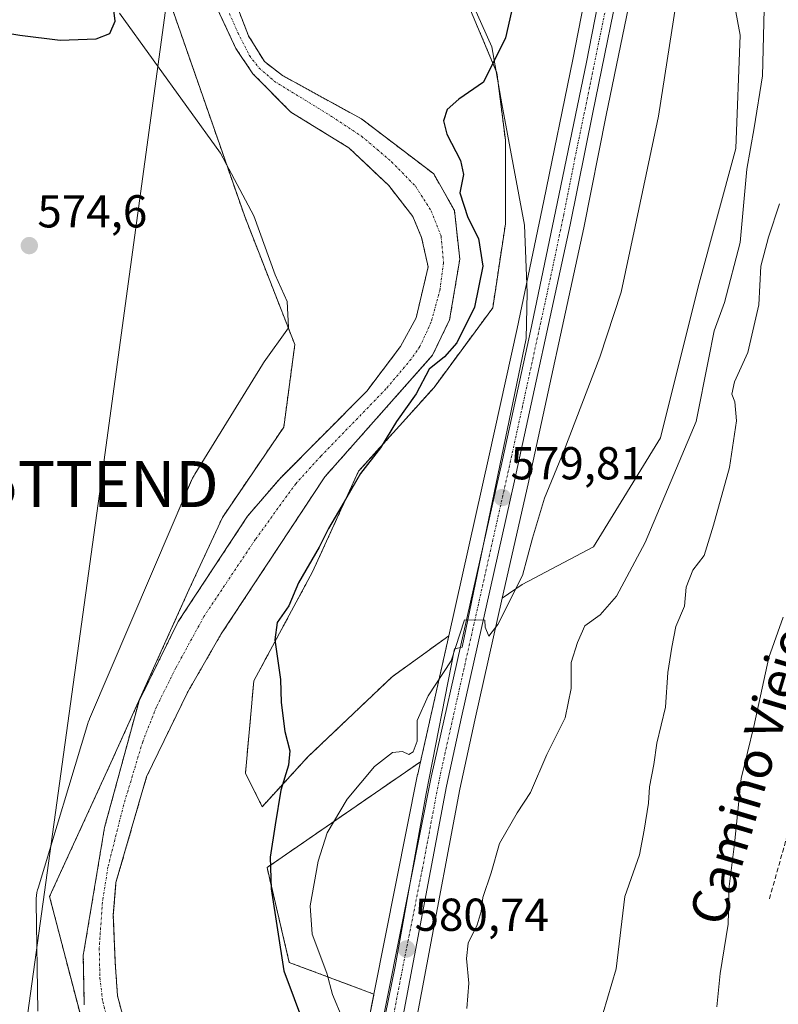
# Model space of a CAD drawing. Units: metres. Extents: x 641418 to 644875, y 4736822 to 4739206.
# Drawn here: x 643358 to 643522, y 4737443 to 4737657 of the extents above; entities that cross this region are included whole.
import ezdxf
from ezdxf.enums import TextEntityAlignment as Align

# ---------------------------------------------------------------- set-up
doc = ezdxf.new("R2010")
doc.units = ezdxf.units.M
doc.header["$MEASUREMENT"] = 0
for name, pattern in [('TRAZO_Y_PUNTO', [1, 0.5, -0.25, 0, -0.25]), ('TRAZOS', [0.75, 0.5, -0.25]), ('TRAZOSX2', [1.5, 1, -0.5])]:
    doc.linetypes.add(name, pattern=pattern)
doc.layers.get('0').update_dxf_attribs({"lineweight": 5})
for name, color, linetype, lineweight in [('Arbolado forestal', 92, 'TRAZOS', 0), ('Arbolado forestal CxS', 92, 'Continuous', 0), ('Carretera de calzada única', 19, 'Continuous', 13), ('Carretera de calzada única Cxs', 19, 'Continuous', 13), ('Carretera de calzada única eje', 19, 'TRAZO_Y_PUNTO', 0), ('Carátula', 7, 'Continuous', 5), ('Corriente natural Cxs', 5, 'Continuous', 13), ('Corriente natural eje', 5, 'TRAZO_Y_PUNTO', 0), ('Corriente natural superficial', 5, 'Continuous', 13), ('Cultivos herbáceos CxS', 92, 'Continuous', 0), ('Curva de nivel maestra', 36, 'Continuous', 30), ('Curva de nivel normal', 36, 'Continuous', 0), ('Espacio natural protegido', 2, 'Continuous', 13), ('Espacio natural protegido CxS', 2, 'Continuous', 0), ('Matorral', 135, 'Continuous', 0), ('Matorral CxS', 135, 'Continuous', 0), ('Núcleo urbano', 19, 'Continuous', 0), ('Núcleo urbano CxS', 19, 'Continuous', 0), ('Punto de cota en terreno', 7, 'Continuous', 0), ('Rótulo de punto de cota en terreno', 19, 'Continuous', 0), ('Senda', 19, 'TRAZOSX2', 0), ('Suelo desnudo', 252, 'Continuous', 0), ('Suelo desnudo CxS', 43, 'Continuous', 0), ('Tendido', 6, 'Continuous', 0), ('Texto cartográfico', 19, 'Continuous', 0), ('Torre de tendido puntual', 7, 'Continuous', 0)]:
    doc.layers.add(name, color=color, linetype=linetype, lineweight=lineweight)
doc.styles.add('Arial', font='txt', dxfattribs={"height": 0.2})

# ---------------------------------------------------------------- blocks, each defined once
blk = doc.blocks.new('*U153')
at = {"layer": 'Matorral CxS', "color": 135, "linetype": 'Continuous', "lineweight": 0}
blk.add_polyline3d([(643438.8, 4737413.28, 582.2), (643453.15, 4737489.47, 581.41), (643456.41, 4737504.44, 581.06), (643462.35, 4737530.88, 579.83), (643466.66, 4737533.88, 580.04), (643482.13, 4737542.08, 582.11), (643496.69, 4737565.75, 583.07), (643504.88, 4737598.53, 581.98), (643513.07, 4737628.57, 582.94), (643513.98, 4737653.16, 581.94), (643509.43, 4737677.74, 580.8), (643509.43, 4737678.65, 580.78), (643502.15, 4737703.23, 579.03), (643501, 4737713.64, 578.8), (643505.67, 4737735.79, 578.83), (643518.7, 4737799.39, 580.16), (643524.08, 4737826.55, 580.21)], dxfattribs=at)
blk.add_polyline3d([(643434.64, 4737445.68, 580.64), (643434.49, 4737444.93, 580.63), (643416.11, 4737451.82, 575.59), (643411.27, 4737472.41, 575.25), (643444.61, 4737495.41, 580.33), (643443.99, 4737492.67, 580.5), (643443.98, 4737492.6, 580.5), (643434.64, 4737445.68, 580.64)], close=True, dxfattribs=at)
blk = doc.blocks.new('*U157')
at = {"layer": 'Núcleo urbano CxS', "color": 19, "linetype": 'Continuous', "lineweight": 0}
for points in [[(643428.67, 4737415.61, 578.37), (643434.49, 4737444.93, 580.63), (643434.64, 4737445.68, 580.64), (643443.98, 4737492.6, 580.5), (643443.99, 4737492.67, 580.5), (643444.61, 4737495.41, 580.33), (643450.74, 4737522.73, 579.03), (643459.46, 4737561.57, 578.44), (643465.57, 4737589.49, 578.02), (643471.36, 4737617.2, 578.05), (643477.68, 4737647.89, 577.99), (643482.48, 4737672.42, 577.62)], [(643579.39, 4737921.76, 578.74), (643549.09, 4737873.04, 577.94), (643537.56, 4737855, 578.02), (643536.15, 4737852.79, 578.28), (643533.7, 4737848.52, 578.86), (643529.68, 4737841.53, 579.31), (643526.39, 4737834.11, 578.39), (643525.34, 4737831.16, 579.36), (643524.08, 4737826.55, 580.21), (643518.7, 4737799.39, 580.16), (643505.67, 4737735.79, 578.83), (643501, 4737713.64, 578.8), (643499.58, 4737706.89, 578.79), (643491.97, 4737670.16, 578.95), (643484.92, 4737635.79, 579.13), (643480.04, 4737611.36, 579.15), (643467.94, 4737555.73, 579.69), (643462.35, 4737530.88, 579.83), (643456.41, 4737504.44, 581.06), (643453.15, 4737489.47, 581.41), (643438.8, 4737413.28, 582.2)]]:
    blk.add_polyline3d(points, dxfattribs=at)
blk = doc.blocks.new('*U162')
at = {"layer": 'Cultivos herbáceos CxS', "color": 92, "linetype": 'Continuous', "lineweight": 0}
blk.add_polyline3d([(643482.48, 4737672.42, 577.62), (643477.68, 4737647.89, 577.99), (643471.36, 4737617.2, 578.05), (643465.57, 4737589.49, 578.02), (643459.46, 4737561.57, 578.44), (643450.74, 4737522.73, 579.03), (643438.44, 4737513.85, 577.54), (643420.24, 4737496.55, 575.84), (643420.24, 4737496.55, 575.84), (643410.23, 4737485.62, 573.87), (643406.59, 4737492.91, 573.5), (643408.41, 4737512.94, 573.3), (643421.15, 4737536.61, 575.27), (643431.16, 4737558.47, 574.44), (643447.54, 4737576.68, 577), (643460.29, 4737593.97, 576.6), (643463.02, 4737612.18, 577.6), (643463.02, 4737630.39, 577.72), (643461.2, 4737644.96, 575.49), (643453.92, 4737662.26, 574.34)], dxfattribs=at)
blk.add_polyline3d([(643466.66, 4737533.88, 580.04), (643462.35, 4737530.88, 579.83), (643467.94, 4737555.73, 579.69), (643480.04, 4737611.36, 579.15), (643484.92, 4737635.79, 579.13), (643491.97, 4737670.16, 578.95), (643499.58, 4737706.89, 578.79), (643501, 4737713.64, 578.8), (643502.15, 4737703.23, 579.03), (643509.43, 4737678.65, 580.78), (643509.43, 4737677.74, 580.8), (643513.98, 4737653.16, 581.94), (643513.07, 4737628.57, 582.94), (643504.88, 4737598.53, 581.98), (643496.69, 4737565.75, 583.07), (643482.13, 4737542.08, 582.11), (643466.66, 4737533.88, 580.04)], close=True, dxfattribs=at)
blk = doc.blocks.new('*U197')
at = {"layer": 'Curva de nivel normal', "color": 36, "linetype": 'Continuous', "lineweight": 0}
blk.add_polyline3d([(643522.56, 4737616.51, 590), (643520.15, 4737609.27, 590), (643518.52, 4737603.02, 590), (643518.02, 4737594.59, 590), (643515.69, 4737584.26, 590), (643512.78, 4737577.9, 590), (643512.18, 4737575.24, 590), (643512.84, 4737573.57, 590), (643513.23, 4737569.4, 590), (643511.68, 4737559.26, 590), (643508.24, 4737546.76, 590), (643506.21, 4737540.15, 590), (643503.72, 4737536.99, 590), (643502.31, 4737533.27, 590), (643501.9, 4737529.18, 590), (643500.06, 4737524.75, 590), (643499.15, 4737520.24, 590), (643498.29, 4737514.8, 590), (643497.79, 4737507.22, 590), (643495.94, 4737499.44, 590), (643495.27, 4737494.81, 590), (643494.31, 4737489.94, 590), (643494.08, 4737486.4, 590), (643493.18, 4737480.55, 590), (643492.11, 4737475.18, 590), (643488.99, 4737466.1, 590), (643487.05, 4737450.45, 590), (643481.43, 4737431.32, 590)], dxfattribs=at)
blk = doc.blocks.new('*U200')
at = {"layer": 'Curva de nivel normal', "color": 36, "linetype": 'Continuous', "lineweight": 0}
blk.add_polyline3d([(643523.34, 4737526.76, 595), (643520.25, 4737518.02, 595), (643516.94, 4737503.06, 595), (643514.24, 4737491.72, 595), (643512.78, 4737477.57, 595), (643511.6, 4737468.34, 595), (643511.4, 4737460.14, 595), (643509.69, 4737449.42, 595), (643508.94, 4737442.17, 595)], dxfattribs=at)
blk = doc.blocks.new('*U220')
at = {"layer": 'Curva de nivel normal', "color": 36, "linetype": 'Continuous', "lineweight": 0}
blk.add_polyline3d([(643519.22, 4737658.74, 585), (643518.85, 4737644.32, 585), (643517.02, 4737633.06, 585), (643515.43, 4737624.07, 585), (643514.02, 4737608.14, 585), (643510.6, 4737595.1, 585), (643508.37, 4737588.97, 585), (643507.13, 4737582.76, 585), (643504.48, 4737569.27, 585), (643493.39, 4737543.01, 585), (643487.16, 4737531.32, 585), (643483.6, 4737527.28, 585), (643480.31, 4737524.94, 585), (643478.7, 4737521.27, 585), (643477.33, 4737516.94, 585), (643477.33, 4737511.27, 585), (643476.01, 4737504.94, 585), (643471.99, 4737496.96, 585), (643468.45, 4737488.68, 585), (643465.6, 4737484.3, 585), (643461.74, 4737477.61, 585), (643459.95, 4737471.28, 585), (643458.1, 4737465.89, 585), (643457.74, 4737462.9, 585), (643456.9, 4737459.97, 585), (643454.96, 4737456, 585), (643454.58, 4737452.67, 585), (643455.11, 4737447.3, 585), (643454.64, 4737441.83, 585)], dxfattribs=at)
blk = doc.blocks.new('5PATER')
at = {"layer": 'Carátula', "linetype": 'Continuous', "lineweight": 5}
h = blk.add_hatch(color=250, dxfattribs=at)
edge = h.paths.add_edge_path()
edge.add_ellipse((0, 0.01), major_axis=(-1.33, -1.34), ratio=0.999422, start_angle=0, end_angle=360)
blk = doc.blocks.new('5TTEND')
blk.add_text('5TTEND', height=10).set_placement((0, 0), align=Align.MIDDLE_CENTER)

msp = doc.modelspace()

# ---------------------------------------------------------------- linework, layer by layer
at = {"layer": 'Arbolado forestal', "color": 92, "linetype": 'TRAZOS', "lineweight": 0}
for points in [[(643485.9, 4737855.34, 577.96), (643463.76, 4737801.14, 575.64), (643442.42, 4737776.83, 575.25), (643429.31, 4737770.62, 575.02), (643416.85, 4737763.8, 575.05), (643407.17, 4737750.73, 574.93), (643402.49, 4737719.16, 574.1), (643394.65, 4737694.07, 574.17), (643390.52, 4737675.8, 574.3), (643388.27, 4737665.87, 574.28), (643406.42, 4737613.81, 573.88), (643417.31, 4737585.97, 573.41), (643414.91, 4737568.05, 573), (643401.58, 4737548.43, 572.84), (643394.32, 4737532.7, 572.41), (643377.38, 4737495.16, 572.58), (643364.06, 4737466.11, 572.19), (643371.32, 4737438.26, 571.67), (643376.16, 4737416.47, 571.41), (643377.9, 4737408.36, 571.58)], [(643420.24, 4737496.55, 575.84), (643410.23, 4737485.63, 573.87), (643406.59, 4737492.91, 573.5), (643408.41, 4737512.94, 573.3), (643421.15, 4737536.61, 575.27), (643431.16, 4737558.47, 574.44), (643447.54, 4737576.68, 577), (643460.29, 4737593.97, 576.6), (643463.02, 4737612.19, 577.6), (643463.02, 4737630.4, 577.72), (643461.2, 4737644.96, 575.49), (643453.92, 4737662.26, 574.34), (643446.64, 4737681.38, 574.68), (643438.45, 4737700.5, 574.8), (643443.91, 4737727.82, 574.79), (643458.47, 4737743.3, 575.42), (643472.12, 4737757.87, 575.26), (643486.68, 4737775.17, 575.48), (643501.33, 4737767.41, 578.05), (643500.82, 4737765.4, 577.96), (643500.94, 4737763.89, 577.99)], [(643371.59, 4737442.62, 571.86), (643371.38, 4737453.33, 572.69), (643375.99, 4737481.08, 571.71), (643383.49, 4737508.65, 572.39), (643391.99, 4737525.82, 572.24), (643407.05, 4737548.71, 572.2), (643414.02, 4737556.85, 571.99), (643432.92, 4737575.84, 572.16), (643440.25, 4737585.55, 572.4), (643443.64, 4737591.75, 572.61), (643446.26, 4737602.86, 572.9), (643444.83, 4737609.22, 573.39), (643442.9, 4737613.82, 573.46), (643437.71, 4737620.5, 573.52), (643429.05, 4737628.71, 573.09), (643416.46, 4737636.44, 573.45), (643408.21, 4737644.8, 573.76), (643404.51, 4737650.29, 573.84), (643396.98, 4737666.46, 574.04)], [(643380.26, 4737439.17, 571.34), (643378.81, 4737444.53, 571.38), (643378.32, 4737451.81, 571.44), (643377.9, 4737462.08, 571.63), (643378.48, 4737469.16, 571.37), (643385.11, 4737492.11, 572.02), (643394.08, 4737510.61, 571.91), (643401.34, 4737523.16, 572.11), (643423.82, 4737557.26, 572.52), (643447.23, 4737583.67, 573.71), (643450.92, 4737591.37, 573.13), (643453.12, 4737604.51, 573.27), (643451.97, 4737615.1, 574.02), (643447.46, 4737623.04, 573.22), (643431.81, 4737634.96, 573.07), (643414.66, 4737644.38, 573.4), (643410.69, 4737647.43, 573.29), (643407.24, 4737653.04, 573.74), (643403.82, 4737661.91, 573.79)], [(643450.74, 4737522.73, 579.03), (643438.44, 4737513.85, 577.54), (643420.24, 4737496.55, 575.84)], [(643444.61, 4737495.41, 580.33), (643450.74, 4737522.73, 579.03)], [(643434.49, 4737444.93, 580.63), (643416.11, 4737451.82, 575.59), (643411.27, 4737472.41, 575.25), (643444.61, 4737495.41, 580.33)], [(643428.67, 4737415.61, 578.37), (643434.49, 4737444.93, 580.63)]]:
    msp.add_polyline3d(points, dxfattribs=at)
at = {"layer": 'Arbolado forestal CxS', "color": 92, "linetype": 'Continuous', "lineweight": 0}
for points in [[(643371.32, 4737438.26, 571.67), (643364.06, 4737466.11, 572.19), (643377.38, 4737495.16, 572.58), (643394.32, 4737532.7, 572.41), (643401.58, 4737548.43, 572.84), (643414.91, 4737568.05, 573), (643417.31, 4737585.97, 573.41), (643406.42, 4737613.81, 573.88), (643388.27, 4737665.87, 574.28), (643394.65, 4737694.07, 574.17), (643402.49, 4737719.16, 574.1), (643407.17, 4737750.73, 574.93), (643416.85, 4737763.8, 575.05), (643429.31, 4737770.62, 575.02), (643442.42, 4737776.83, 575.25), (643463.76, 4737801.14, 575.64), (643485.9, 4737855.33, 577.96), (643488.41, 4737883.29, 578.66)], [(643396.98, 4737666.46, 574.04), (643404.51, 4737650.29, 573.84), (643408.21, 4737644.8, 573.76), (643416.46, 4737636.44, 573.45), (643429.05, 4737628.71, 573.09), (643437.71, 4737620.5, 573.52), (643442.9, 4737613.82, 573.46), (643444.83, 4737609.22, 573.39), (643446.26, 4737602.86, 572.9), (643443.64, 4737591.75, 572.61), (643440.25, 4737585.55, 572.4), (643432.92, 4737575.84, 572.16), (643414.02, 4737556.85, 571.99), (643407.05, 4737548.71, 572.2), (643391.99, 4737525.82, 572.24), (643383.49, 4737508.65, 572.39), (643375.99, 4737481.08, 571.71), (643371.38, 4737453.33, 572.69), (643371.59, 4737442.62, 571.86)], [(643453.92, 4737662.26, 574.34), (643461.2, 4737644.96, 575.49), (643463.02, 4737630.39, 577.72), (643463.02, 4737612.18, 577.6), (643460.29, 4737593.97, 576.6), (643447.54, 4737576.68, 577), (643431.16, 4737558.47, 574.44), (643421.15, 4737536.61, 575.27), (643408.41, 4737512.94, 573.3), (643406.59, 4737492.91, 573.5), (643410.23, 4737485.62, 573.87), (643420.24, 4737496.55, 575.84), (643438.44, 4737513.85, 577.54), (643450.74, 4737522.73, 579.03), (643444.61, 4737495.41, 580.33), (643411.27, 4737472.41, 575.25), (643416.11, 4737451.82, 575.59), (643434.49, 4737444.93, 580.63), (643428.67, 4737415.61, 578.37)], [(643380.26, 4737439.17, 571.34), (643378.81, 4737444.53, 571.38), (643378.32, 4737451.81, 571.45), (643377.9, 4737462.08, 571.63), (643378.48, 4737469.16, 571.37), (643385.11, 4737492.11, 572.02), (643394.08, 4737510.61, 571.91), (643401.34, 4737523.16, 572.11), (643423.82, 4737557.26, 572.52), (643447.23, 4737583.67, 573.71), (643450.92, 4737591.37, 573.13), (643453.12, 4737604.51, 573.27), (643451.97, 4737615.1, 574.02), (643447.46, 4737623.04, 573.22), (643431.81, 4737634.96, 573.07), (643414.66, 4737644.38, 573.4), (643410.69, 4737647.43, 573.29), (643407.24, 4737653.04, 573.74), (643403.82, 4737661.91, 573.79)]]:
    msp.add_polyline3d(points, dxfattribs=at)
at = {"layer": 'Carretera de calzada única', "color": 19, "linetype": 'Continuous', "lineweight": 13}
for points in [[(643431.6, 4737414.97, 580.3), (643437.58, 4737445.09, 580.63), (643446.92, 4737492.01, 580.48), (643462.39, 4737560.92, 579.09), (643468.5, 4737588.86, 578.7), (643474.3, 4737616.59, 578.77), (643480.62, 4737647.3, 578.83), (643485.42, 4737671.83, 578.58), (643494.6, 4737716.19, 578.43), (643505.85, 4737773.29, 578.31), (643517.17, 4737827.06, 578.03), (643518.91, 4737834.35, 577.94), (643520.08, 4737837.97, 578.01), (643523.46, 4737845.74, 578.04), (643527.48, 4737852.91, 577.95), (643536.66, 4737865.98, 577.94), (643552.78, 4737891.27, 577.92), (643569.14, 4737917.01, 578.32), (643611.6, 4737986.68, 580.66), (643619.55, 4737999.41, 580.99), (643631.64, 4738016.9, 581.71), (643665.3, 4738061.69, 582.56), (643674.8, 4738074.51, 582.76), (643706.39, 4738120.68, 584.07)], [(643711.76, 4738118.84, 584.55), (643698.58, 4738101.93, 584.29), (643677.82, 4738072.18, 583.48), (643625.94, 4738004.38, 581.36), (643614.01, 4737982.64, 580.92), (643576.85, 4737923.35, 578.76), (643546.55, 4737874.64, 577.89), (643533.58, 4737854.34, 578.04), (643531.1, 4737850.01, 578), (643527, 4737842.89, 578.14), (643523.6, 4737835.22, 578.24), (643522.48, 4737832.06, 578.36), (643521.16, 4737827.24, 578.04), (643515.76, 4737799.98, 578.14), (643502.73, 4737736.4, 578.62), (643496.64, 4737707.5, 578.71), (643489.03, 4737670.77, 578.91), (643481.98, 4737636.38, 579.19), (643477.1, 4737611.97, 579.27), (643465.01, 4737556.38, 579.57), (643453.48, 4737505.09, 580.57), (643450.21, 4737490.07, 580.41), (643435.85, 4737413.84, 580.59)]]:
    msp.add_polyline3d(points, dxfattribs=at)
at = {"layer": 'Carretera de calzada única Cxs', "color": 19, "linetype": 'Continuous', "lineweight": 13}
for points in [[(643431.6, 4737414.97, 580.3), (643437.58, 4737445.09, 580.63), (643446.92, 4737492.01, 580.48), (643462.39, 4737560.92, 579.09), (643468.5, 4737588.86, 578.7), (643474.3, 4737616.59, 578.77), (643480.62, 4737647.3, 578.83), (643485.42, 4737671.83, 578.58), (643494.6, 4737716.19, 578.43), (643505.85, 4737773.29, 578.31), (643517.17, 4737827.06, 578.03), (643518.91, 4737834.35, 577.94), (643520.08, 4737837.97, 578.01), (643523.46, 4737845.74, 578.04), (643527.48, 4737852.91, 577.95), (643536.66, 4737865.98, 577.94), (643552.78, 4737891.27, 577.92), (643569.14, 4737917.01, 578.32), (643611.6, 4737986.68, 580.66), (643619.55, 4737999.41, 580.99), (643631.64, 4738016.9, 581.71), (643665.3, 4738061.69, 582.56), (643674.8, 4738074.51, 582.76), (643706.39, 4738120.68, 584.07)], [(643711.76, 4738118.84, 584.55), (643698.58, 4738101.93, 584.29), (643677.82, 4738072.18, 583.48), (643625.94, 4738004.38, 581.36), (643614.01, 4737982.64, 580.92), (643576.85, 4737923.35, 578.76), (643546.55, 4737874.64, 577.89), (643533.58, 4737854.34, 578.04), (643531.1, 4737850.01, 578), (643527, 4737842.89, 578.14), (643523.6, 4737835.22, 578.24), (643522.48, 4737832.06, 578.36), (643521.16, 4737827.24, 578.04), (643515.76, 4737799.98, 578.14), (643502.73, 4737736.4, 578.62), (643496.64, 4737707.5, 578.71), (643489.03, 4737670.77, 578.91), (643481.98, 4737636.38, 579.19), (643477.1, 4737611.97, 579.27), (643465.01, 4737556.38, 579.57), (643453.48, 4737505.09, 580.57), (643450.21, 4737490.07, 580.41), (643435.85, 4737413.84, 580.59)]]:
    msp.add_polyline3d(points, dxfattribs=at)
at = {"layer": 'Carretera de calzada única eje', "color": 19, "linetype": 'TRAZO_Y_PUNTO', "lineweight": 0}
msp.add_polyline3d([(643523.53, 4737840.43, 578.18), (643521.83, 4737836.59, 578.24), (643521.25, 4737834.79, 578.18), (643520.69, 4737833.21, 578.11), (643519.82, 4737829.56, 578.03), (643519.16, 4737827.15, 578.03), (643516.46, 4737813.51, 578.2), (643510.8, 4737786.63, 578.32), (643504.28, 4737754.84, 578.32), (643498.67, 4737726.3, 578.55), (643495.62, 4737711.84, 578.6), (643487.23, 4737671.3, 578.91), (643484.82, 4737659.04, 578.81), (643481.3, 4737641.84, 579.13), (643478.14, 4737626.48, 579.05), (643475.71, 4737614.27, 579.15), (643472.8, 4737600.42, 579.22), (643466.75, 4737572.61, 579.56), (643463.69, 4737558.65, 579.44), (643450.21, 4737498.55, 580.33), (643448.57, 4737491.04, 580.45), (643444.98, 4737471.98, 580.79), (643440.3, 4737448.51, 580.7), (643436.71, 4737429.47, 580.69)], dxfattribs=at)
at = {"layer": 'Corriente natural Cxs', "color": 5, "linetype": 'Continuous', "lineweight": 13}
for points in [[(643371.59, 4737442.62, 571.86), (643371.38, 4737453.33, 572.69), (643375.99, 4737481.08, 571.71), (643383.49, 4737508.65, 572.39), (643391.99, 4737525.82, 572.24), (643407.05, 4737548.71, 572.2), (643414.02, 4737556.85, 571.99), (643432.92, 4737575.84, 572.16), (643440.25, 4737585.55, 572.4), (643443.64, 4737591.75, 572.61), (643446.26, 4737602.86, 572.9), (643444.83, 4737609.22, 573.39), (643442.9, 4737613.82, 573.46), (643437.71, 4737620.5, 573.52), (643429.05, 4737628.71, 573.09), (643416.46, 4737636.44, 573.45), (643408.21, 4737644.8, 573.76), (643404.51, 4737650.29, 573.84), (643396.98, 4737666.46, 574.04)], [(643403.82, 4737661.91, 573.79), (643407.24, 4737653.04, 573.74), (643410.69, 4737647.43, 573.29), (643414.66, 4737644.38, 573.4), (643431.81, 4737634.96, 573.07), (643447.46, 4737623.04, 573.22), (643451.97, 4737615.1, 574.02), (643453.12, 4737604.51, 573.27), (643450.92, 4737591.37, 573.13), (643447.23, 4737583.67, 573.71), (643423.82, 4737557.26, 572.52), (643401.34, 4737523.16, 572.11), (643394.08, 4737510.61, 571.91), (643385.11, 4737492.11, 572.02), (643378.48, 4737469.16, 571.37), (643377.9, 4737462.08, 571.63), (643378.32, 4737451.81, 571.45), (643378.81, 4737444.53, 571.38), (643380.26, 4737439.17, 571.34)]]:
    msp.add_polyline3d(points, dxfattribs=at)
at = {"layer": 'Corriente natural eje', "color": 5, "linetype": 'TRAZO_Y_PUNTO', "lineweight": 0}
msp.add_polyline3d([(643403.1, 4737657.86, 573.65), (643404.94, 4737653.71, 573.9), (643407.48, 4737648.71, 573.43), (643409.55, 4737646.02, 573.47), (643412.86, 4737643.17, 573.35), (643425.26, 4737635.53, 572.98), (643431.79, 4737631.22, 572.91), (643438.32, 4737625.68, 573), (643443.55, 4737620.3, 572.9), (643446.92, 4737614.98, 572.9), (643449.07, 4737609.52, 573.14), (643449.61, 4737603.75, 572.88), (643448.84, 4737597.98, 572.63), (643446.94, 4737590.88, 572.53), (643444.48, 4737585.57, 572.79), (643442.56, 4737582.8, 572.57), (643437.1, 4737576.34, 572.53), (643422.98, 4737561.77, 571.89), (643417.52, 4737555.77, 571.85), (643408.76, 4737543.69, 571.82), (643397.56, 4737526.92, 571.47), (643391.48, 4737515.77, 571.45), (643387.26, 4737507.31, 571.96), (643384.28, 4737499.75, 571.78), (643380.13, 4737485.98, 571.55), (643376.74, 4737472.53, 571.45), (643375.53, 4737464.9, 571.68), (643374.84, 4737454.9, 571.8), (643374.99, 4737448.44, 571.51), (643375.61, 4737443.28, 571.42), (643377.37, 4737436.59, 571.27)], dxfattribs=at)
at = {"layer": 'Corriente natural superficial', "color": 5, "linetype": 'Continuous', "lineweight": 13}
for points in [[(643371.59, 4737442.62, 571.86), (643371.38, 4737453.33, 572.69), (643375.99, 4737481.08, 571.71), (643383.49, 4737508.65, 572.39), (643391.99, 4737525.82, 572.24), (643407.05, 4737548.71, 572.2), (643414.02, 4737556.85, 571.99), (643432.92, 4737575.84, 572.16), (643440.25, 4737585.55, 572.4), (643443.64, 4737591.75, 572.61), (643446.26, 4737602.86, 572.9), (643444.83, 4737609.22, 573.39), (643442.9, 4737613.82, 573.46), (643437.71, 4737620.5, 573.52), (643429.05, 4737628.71, 573.09), (643416.46, 4737636.44, 573.45), (643408.21, 4737644.8, 573.76), (643404.51, 4737650.29, 573.84), (643396.98, 4737666.46, 574.04)], [(643403.82, 4737661.91, 573.79), (643407.24, 4737653.04, 573.74), (643410.69, 4737647.43, 573.29), (643414.66, 4737644.38, 573.4), (643431.81, 4737634.96, 573.07), (643447.46, 4737623.04, 573.22), (643451.97, 4737615.1, 574.02), (643453.12, 4737604.51, 573.27), (643450.92, 4737591.37, 573.13), (643447.23, 4737583.67, 573.71), (643423.82, 4737557.26, 572.52), (643401.34, 4737523.16, 572.11), (643394.08, 4737510.61, 571.91), (643385.11, 4737492.11, 572.02), (643378.48, 4737469.16, 571.37), (643377.9, 4737462.08, 571.63), (643378.32, 4737451.81, 571.45), (643378.81, 4737444.53, 571.38), (643380.26, 4737439.17, 571.34)]]:
    msp.add_polyline3d(points, dxfattribs=at)
at = {"layer": 'Cultivos herbáceos CxS', "color": 92, "linetype": 'Continuous', "lineweight": 0}
for points in [[(643485.9, 4737855.34, 577.96), (643463.76, 4737801.14, 575.64), (643442.42, 4737776.83, 575.25), (643429.31, 4737770.62, 575.02), (643416.85, 4737763.8, 575.05), (643407.17, 4737750.73, 574.93), (643402.49, 4737719.16, 574.1), (643394.65, 4737694.07, 574.17), (643390.52, 4737675.8, 574.3), (643388.27, 4737665.87, 574.28), (643406.42, 4737613.81, 573.88), (643417.31, 4737585.97, 573.41), (643414.91, 4737568.05, 573), (643401.58, 4737548.43, 572.84), (643394.32, 4737532.7, 572.41), (643377.38, 4737495.16, 572.58), (643364.06, 4737466.11, 572.19), (643371.32, 4737438.26, 571.67), (643376.16, 4737416.47, 571.41), (643377.9, 4737408.36, 571.58)], [(643420.24, 4737496.55, 575.84), (643410.23, 4737485.63, 573.87), (643406.59, 4737492.91, 573.5), (643408.41, 4737512.94, 573.3), (643421.15, 4737536.61, 575.27), (643431.16, 4737558.47, 574.44), (643447.54, 4737576.68, 577), (643460.29, 4737593.97, 576.6), (643463.02, 4737612.19, 577.6), (643463.02, 4737630.4, 577.72), (643461.2, 4737644.96, 575.49), (643453.92, 4737662.26, 574.34), (643446.64, 4737681.38, 574.68), (643438.45, 4737700.5, 574.8), (643443.91, 4737727.82, 574.79), (643458.47, 4737743.3, 575.42), (643472.12, 4737757.87, 575.26), (643486.68, 4737775.17, 575.48), (643501.33, 4737767.41, 578.05), (643500.82, 4737765.4, 577.96), (643500.94, 4737763.89, 577.99)], [(643500.94, 4737763.89, 577.99), (643491.66, 4737716.78, 577.94), (643482.48, 4737672.42, 577.62), (643477.68, 4737647.89, 577.99), (643471.36, 4737617.2, 578.05), (643465.57, 4737589.49, 578.02), (643459.46, 4737561.57, 578.44), (643450.74, 4737522.73, 579.03)], [(643501, 4737713.64, 578.8), (643499.58, 4737706.89, 578.79), (643491.97, 4737670.17, 578.95), (643484.92, 4737635.79, 579.13), (643480.04, 4737611.36, 579.15), (643467.94, 4737555.73, 579.69), (643462.35, 4737530.88, 579.83)], [(643462.35, 4737530.88, 579.83), (643466.65, 4737533.88, 580.04), (643482.13, 4737542.08, 582.11), (643496.69, 4737565.75, 583.07), (643504.88, 4737598.53, 581.98), (643513.07, 4737628.57, 582.94), (643513.98, 4737653.16, 581.94), (643509.43, 4737677.74, 580.8), (643509.43, 4737678.65, 580.78), (643502.15, 4737703.23, 579.03), (643501, 4737713.64, 578.8)], [(643388.27, 4737665.87, 574.28), (643406.42, 4737613.81, 573.88), (643417.31, 4737585.97, 573.41), (643414.91, 4737568.05, 573), (643401.58, 4737548.43, 572.84), (643394.32, 4737532.7, 572.41), (643377.38, 4737495.16, 572.58), (643364.06, 4737466.11, 572.19), (643371.32, 4737438.26, 571.67)], [(643450.74, 4737522.73, 579.03), (643438.44, 4737513.85, 577.54), (643420.24, 4737496.55, 575.84)]]:
    msp.add_polyline3d(points, dxfattribs=at)
at = {"layer": 'Curva de nivel maestra', "color": 36, "linetype": 'Continuous', "lineweight": 30}
for points in [[(643353.28, 4737653.89, 575), (643357.63, 4737653.14, 575), (643366.36, 4737652.06, 575), (643374.17, 4737652.37, 575), (643377.11, 4737653.49, 575), (643378.31, 4737656.18, 575), (643377.38, 4737664.09, 575)], [(643465.06, 4737661.59, 575), (643463.08, 4737652.59, 575), (643458.29, 4737642.93, 575), (643452.9, 4737639.24, 575), (643450.4, 4737637.03, 575), (643449.56, 4737634.58, 575), (643450.29, 4737631.67, 575), (643453.25, 4737625.95, 575), (643453.94, 4737622.88, 575), (643453.17, 4737618.93, 575), (643454.85, 4737613.59, 575), (643457.16, 4737609, 575), (643458.13, 4737602.98, 575), (643456.32, 4737594.07, 575), (643452.5, 4737586.38, 575), (643449.83, 4737583.32, 575), (643446.5, 4737580.62, 575), (643443.64, 4737575.27, 575), (643439.41, 4737569.29, 575), (643435.89, 4737563.56, 575), (643431.56, 4737557.96, 575), (643427.54, 4737550.99, 575), (643424.63, 4737546.05, 575), (643422.56, 4737542, 575), (643418.11, 4737534.27, 575), (643416, 4737529.27, 575), (643413.46, 4737525.65, 575), (643412.95, 4737521.88, 575), (643414.21, 4737513.26, 575), (643414.37, 4737508.28, 575), (643415.12, 4737501.97, 575), (643416.22, 4737497.79, 575), (643415.92, 4737494.65, 575), (643414.26, 4737489.24, 575), (643413.05, 4737481.66, 575), (643411.95, 4737474.68, 575), (643412.19, 4737467.77, 575), (643414.91, 4737449.97, 575), (643421.88, 4737431.36, 575)]]:
    msp.add_polyline3d(points, dxfattribs=at)
at = {"layer": 'Curva de nivel normal', "color": 36, "linetype": 'Continuous', "lineweight": 0}
msp.add_polyline3d([(643427.75, 4737439.51, 580), (643425.47, 4737444.88, 580), (643424.24, 4737449.48, 580), (643421.06, 4737457.99, 580), (643420.62, 4737464.1, 580), (643422.37, 4737473.82, 580), (643424.36, 4737479.94, 580), (643428.66, 4737487.27, 580), (643434.62, 4737494.36, 580), (643438.5, 4737497.39, 580), (643440.66, 4737497.63, 580), (643442.08, 4737497, 580), (643443.02, 4737497.52, 580), (643443.9, 4737499.84, 580), (643443.88, 4737504.37, 580), (643446.23, 4737509.68, 580), (643451.27, 4737517.27, 580), (643454.17, 4737526.24, 580), (643458.54, 4737526.14, 580), (643458.63, 4737524.64, 580), (643459.4, 4737522.66, 580), (643461.36, 4737525.18, 580), (643466.74, 4737535.86, 580), (643468.92, 4737543.94, 580), (643471.52, 4737552.65, 580), (643475.68, 4737562.86, 580), (643483.54, 4737583.22, 580), (643488.14, 4737597.32, 580), (643491.23, 4737611.59, 580), (643496.3, 4737635.59, 580), (643500.04, 4737659.77, 580)], dxfattribs=at)
at = {"layer": 'Espacio natural protegido', "color": 2, "linetype": 'Continuous', "lineweight": 13}
for points in [[(643526.32, 4737850.22, 578.08), (643519.38, 4737838.3, 577.87), (643512.43, 4737812.45, 578.11), (643502.93, 4737767.42, 578.17), (643486.27, 4737778.99, 575.57), (643479.32, 4737767.49, 575.4), (643472.68, 4737758.41, 575.27), (643456.68, 4737736.01, 575.38), (643440.37, 4737709.37, 575), (643442.18, 4737696.66, 574.7), (643449.2, 4737674.96, 574.68), (643460.1, 4737650.6, 574.6), (643462.23, 4737638.24, 577.06), (643467.19, 4737611.88, 577.9), (643467.74, 4737597.21, 578.17), (643467.56, 4737587.26, 578.65), (643453.62, 4737520.26, 579.82), (643452, 4737519.92, 579.73), (643445.81, 4737488.52, 580.56), (643439.09, 4737450.96, 580.72), (643431.25, 4737412.61, 580.31)], [(643361.53, 4737441.21, 571.84), (643361.12, 4737464.85, 572.09), (643361.14, 4737465.67, 572.08), (643361.2, 4737466.32, 572.07), (643361.31, 4737466.97, 572.07), (643361.46, 4737467.61, 572.07), (643361.55, 4737467.91, 572.07), (643372.37, 4737503.7, 572.49), (643372.47, 4737504.02, 572.49), (643372.7, 4737504.63, 572.5), (643372.75, 4737504.74, 572.5), (643390.69, 4737546.66, 573.35), (643394.9, 4737556.5, 573.59), (643395.12, 4737556.98, 573.6), (643395.43, 4737557.56, 573.62), (643395.58, 4737557.81, 573.63), (643410.29, 4737581.67, 573.9), (643410.49, 4737581.98, 573.89), (643410.66, 4737582.23, 573.89), (643415.92, 4737589.61, 573.63), (643415.91, 4737589.67, 573.63), (643415.62, 4737595.32, 573.96), (643413.06, 4737601.09, 574.01), (643408.43, 4737613.91, 574.22), (643401.17, 4737627.52, 574.35), (643379.25, 4737657.95, 574.91)]]:
    msp.add_polyline3d(points, dxfattribs=at)
at = {"layer": 'Espacio natural protegido CxS', "color": 2, "linetype": 'Continuous', "lineweight": 0}
for points in [[(643526.32, 4737850.22, 578.08), (643519.38, 4737838.3, 577.87), (643512.43, 4737812.45, 578.11), (643502.93, 4737767.42, 578.17), (643486.27, 4737778.99, 575.57), (643479.32, 4737767.49, 575.4), (643472.68, 4737758.41, 575.27), (643456.68, 4737736.01, 575.38), (643440.37, 4737709.37, 575), (643442.18, 4737696.66, 574.7), (643449.2, 4737674.96, 574.68), (643460.1, 4737650.6, 574.6), (643462.23, 4737638.24, 577.06), (643467.19, 4737611.88, 577.9), (643467.74, 4737597.21, 578.17), (643467.56, 4737587.26, 578.65), (643453.62, 4737520.26, 579.82), (643452, 4737519.92, 579.73), (643445.81, 4737488.52, 580.56), (643439.09, 4737450.96, 580.72), (643431.25, 4737412.61, 580.31)], [(643526.32, 4737850.22, 578.08), (643519.38, 4737838.3, 577.87), (643512.43, 4737812.45, 578.11), (643502.93, 4737767.42, 578.17), (643486.27, 4737778.99, 575.57), (643479.32, 4737767.49, 575.4), (643472.68, 4737758.41, 575.27), (643456.68, 4737736.01, 575.38), (643440.37, 4737709.37, 575), (643442.18, 4737696.66, 574.7), (643449.2, 4737674.96, 574.68), (643460.1, 4737650.6, 574.6), (643462.23, 4737638.24, 577.06), (643467.19, 4737611.88, 577.9), (643467.74, 4737597.21, 578.17), (643467.56, 4737587.26, 578.65), (643453.62, 4737520.26, 579.82), (643452, 4737519.92, 579.73), (643445.81, 4737488.52, 580.56), (643439.09, 4737450.96, 580.72), (643431.25, 4737412.61, 580.31)], [(643361.53, 4737441.21, 571.84), (643361.12, 4737464.85, 572.09), (643361.14, 4737465.67, 572.08), (643361.2, 4737466.32, 572.07), (643361.31, 4737466.97, 572.07), (643361.46, 4737467.61, 572.07), (643361.55, 4737467.91, 572.07), (643372.37, 4737503.7, 572.49), (643372.47, 4737504.02, 572.49), (643372.7, 4737504.63, 572.5), (643372.75, 4737504.74, 572.5), (643390.69, 4737546.66, 573.35), (643394.9, 4737556.5, 573.59), (643395.12, 4737556.98, 573.6), (643395.43, 4737557.56, 573.62), (643395.58, 4737557.81, 573.63), (643410.29, 4737581.67, 573.9), (643410.49, 4737581.98, 573.89), (643410.66, 4737582.23, 573.89), (643415.92, 4737589.61, 573.63), (643415.91, 4737589.67, 573.63), (643415.62, 4737595.32, 573.96), (643413.06, 4737601.09, 574.01), (643408.43, 4737613.91, 574.22), (643401.17, 4737627.52, 574.35), (643379.25, 4737657.95, 574.91)], [(643361.53, 4737441.21, 571.84), (643361.12, 4737464.85, 572.09), (643361.14, 4737465.67, 572.08), (643361.2, 4737466.32, 572.07), (643361.31, 4737466.97, 572.07), (643361.46, 4737467.61, 572.07), (643361.55, 4737467.91, 572.07), (643372.37, 4737503.7, 572.49), (643372.47, 4737504.02, 572.49), (643372.7, 4737504.63, 572.5), (643372.75, 4737504.74, 572.5), (643390.69, 4737546.66, 573.35), (643394.9, 4737556.49, 573.59), (643395.12, 4737556.98, 573.6), (643395.43, 4737557.56, 573.62), (643395.58, 4737557.81, 573.63), (643410.29, 4737581.67, 573.9), (643410.49, 4737581.98, 573.89), (643410.66, 4737582.23, 573.89), (643415.92, 4737589.61, 573.63), (643415.91, 4737589.67, 573.63), (643415.62, 4737595.32, 573.96), (643413.06, 4737601.09, 574.01), (643408.43, 4737613.91, 574.22), (643401.17, 4737627.52, 574.35), (643379.25, 4737657.95, 574.91)]]:
    msp.add_polyline3d(points, dxfattribs=at)
at = {"layer": 'Matorral', "color": 135, "linetype": 'Continuous', "lineweight": 0}
for points in [[(643462.35, 4737530.88, 579.83), (643466.65, 4737533.88, 580.04), (643482.13, 4737542.08, 582.11), (643496.69, 4737565.75, 583.07), (643504.88, 4737598.53, 581.98), (643513.07, 4737628.57, 582.94), (643513.98, 4737653.16, 581.94), (643509.43, 4737677.74, 580.8), (643509.43, 4737678.65, 580.78), (643502.15, 4737703.23, 579.03), (643501, 4737713.64, 578.8)], [(643462.35, 4737530.88, 579.83), (643456.41, 4737504.44, 581.06), (643453.15, 4737489.47, 581.41), (643438.8, 4737413.29, 582.2), (643438.78, 4737413.2, 582.19), (643435.28, 4737397.07, 582.36), (643435.17, 4737396.67, 582.4), (643427.52, 4737376.13, 580.67), (643427.34, 4737375.74, 580.56), (643406.3, 4737337.37, 578.26), (643406.27, 4737337.31, 578.28), (643385.6, 4737301.48, 577.88), (643385.57, 4737301.43, 577.88), (643376.02, 4737285.66, 576.32)], [(643434.49, 4737444.93, 580.63), (643416.11, 4737451.82, 575.59), (643411.27, 4737472.41, 575.25), (643444.61, 4737495.41, 580.33)], [(643444.61, 4737495.41, 580.33), (643443.99, 4737492.67, 580.5), (643443.98, 4737492.6, 580.5), (643434.64, 4737445.68, 580.64), (643434.49, 4737444.93, 580.63)]]:
    msp.add_polyline3d(points, dxfattribs=at)
at = {"layer": 'Núcleo urbano', "color": 19, "linetype": 'Continuous', "lineweight": 0}
for points in [[(643500.94, 4737763.89, 577.99), (643491.66, 4737716.78, 577.94), (643482.48, 4737672.42, 577.62), (643477.68, 4737647.89, 577.99), (643471.36, 4737617.2, 578.05), (643465.57, 4737589.49, 578.02), (643459.46, 4737561.57, 578.44), (643450.74, 4737522.73, 579.03)], [(643501, 4737713.64, 578.8), (643499.58, 4737706.89, 578.79), (643491.97, 4737670.17, 578.95), (643484.92, 4737635.79, 579.13), (643480.04, 4737611.36, 579.15), (643467.94, 4737555.73, 579.69), (643462.35, 4737530.88, 579.83)], [(643462.35, 4737530.88, 579.83), (643456.41, 4737504.44, 581.06), (643453.15, 4737489.47, 581.41), (643438.8, 4737413.29, 582.2), (643438.78, 4737413.2, 582.19), (643435.28, 4737397.07, 582.36), (643435.17, 4737396.67, 582.4), (643427.52, 4737376.13, 580.67), (643427.34, 4737375.74, 580.56), (643406.3, 4737337.37, 578.26), (643406.27, 4737337.31, 578.28), (643385.6, 4737301.48, 577.88), (643385.57, 4737301.43, 577.88), (643376.02, 4737285.66, 576.32)], [(643444.61, 4737495.41, 580.33), (643450.74, 4737522.73, 579.03)], [(643444.61, 4737495.41, 580.33), (643443.99, 4737492.67, 580.5), (643443.98, 4737492.6, 580.5), (643434.64, 4737445.68, 580.64), (643434.49, 4737444.93, 580.63)], [(643428.67, 4737415.61, 578.37), (643434.49, 4737444.93, 580.63)]]:
    msp.add_polyline3d(points, dxfattribs=at)
at = {"layer": 'Senda', "color": 19, "linetype": 'TRAZOSX2', "lineweight": 0}
msp.add_polyline3d([(643610.71, 4737905.9, 590.83), (643608.97, 4737882.61, 591.6), (643607.58, 4737874.61, 591.76), (643592.63, 4737858.63, 590.96), (643575.6, 4737828.74, 591.15), (643559.27, 4737801.97, 592.15), (643547.8, 4737784.94, 594.18), (643540.85, 4737772.78, 594.99), (643537.72, 4737760.26, 595.52), (643536.68, 4737746.36, 595.76), (643533.73, 4737723.38, 596.24), (643533.92, 4737704.59, 597.48), (643539.82, 4737674.11, 598.5), (643543.74, 4737647.83, 599.55), (643544.82, 4737625.76, 599.31), (643543.37, 4737597.7, 598.97), (643539.01, 4737569.37, 598.37), (643534.9, 4737549.43, 597.7), (643536.91, 4737537.24, 598.99), (643536.89, 4737524.33, 599.56), (643520.26, 4737465.29, 596.75)], dxfattribs=at)
at = {"layer": 'Suelo desnudo', "color": 252, "linetype": 'Continuous', "lineweight": 0}
for points in [[(643371.59, 4737442.62, 571.86), (643371.38, 4737453.33, 572.69), (643375.99, 4737481.08, 571.71), (643383.49, 4737508.65, 572.39), (643391.99, 4737525.82, 572.24), (643407.05, 4737548.71, 572.2), (643414.02, 4737556.85, 571.99), (643432.92, 4737575.84, 572.16), (643440.25, 4737585.55, 572.4), (643443.64, 4737591.75, 572.61), (643446.26, 4737602.86, 572.9), (643444.83, 4737609.22, 573.39), (643442.9, 4737613.82, 573.46), (643437.71, 4737620.5, 573.52), (643429.05, 4737628.71, 573.09), (643416.46, 4737636.44, 573.45), (643408.21, 4737644.8, 573.76), (643404.51, 4737650.29, 573.84), (643396.98, 4737666.46, 574.04)], [(643380.26, 4737439.17, 571.34), (643378.81, 4737444.53, 571.38), (643378.32, 4737451.81, 571.44), (643377.9, 4737462.08, 571.63), (643378.48, 4737469.16, 571.37), (643385.11, 4737492.11, 572.02), (643394.08, 4737510.61, 571.91), (643401.34, 4737523.16, 572.11), (643423.82, 4737557.26, 572.52), (643447.23, 4737583.67, 573.71), (643450.92, 4737591.37, 573.13), (643453.12, 4737604.51, 573.27), (643451.97, 4737615.1, 574.02), (643447.46, 4737623.04, 573.22), (643431.81, 4737634.96, 573.07), (643414.66, 4737644.38, 573.4), (643410.69, 4737647.43, 573.29), (643407.24, 4737653.04, 573.74), (643403.82, 4737661.91, 573.79)]]:
    msp.add_polyline3d(points, dxfattribs=at)
at = {"layer": 'Suelo desnudo CxS', "color": 43, "linetype": 'Continuous', "lineweight": 0}
for points in [[(643371.59, 4737442.62, 571.86), (643371.38, 4737453.33, 572.69), (643375.99, 4737481.08, 571.71), (643383.49, 4737508.65, 572.39), (643391.99, 4737525.82, 572.24), (643407.05, 4737548.71, 572.2), (643414.02, 4737556.85, 571.99), (643432.92, 4737575.84, 572.16), (643440.25, 4737585.55, 572.4), (643443.64, 4737591.75, 572.61), (643446.26, 4737602.86, 572.9), (643444.83, 4737609.22, 573.39), (643442.9, 4737613.82, 573.46), (643437.71, 4737620.5, 573.52), (643429.05, 4737628.71, 573.09), (643416.46, 4737636.44, 573.45), (643408.21, 4737644.8, 573.76), (643404.51, 4737650.29, 573.84), (643396.98, 4737666.46, 574.04)], [(643403.82, 4737661.91, 573.79), (643407.24, 4737653.04, 573.74), (643410.69, 4737647.43, 573.29), (643414.66, 4737644.38, 573.4), (643431.81, 4737634.96, 573.07), (643447.46, 4737623.04, 573.22), (643451.97, 4737615.1, 574.02), (643453.12, 4737604.51, 573.27), (643450.92, 4737591.37, 573.13), (643447.23, 4737583.67, 573.71), (643423.82, 4737557.26, 572.52), (643401.34, 4737523.16, 572.11), (643394.08, 4737510.61, 571.91), (643385.11, 4737492.11, 572.02), (643378.48, 4737469.16, 571.37), (643377.9, 4737462.08, 571.63), (643378.32, 4737451.81, 571.45), (643378.81, 4737444.53, 571.38), (643380.26, 4737439.17, 571.34)]]:
    msp.add_polyline3d(points, dxfattribs=at)
at = {"layer": 'Tendido', "color": 6, "linetype": 'Continuous', "lineweight": 0}
msp.add_polyline3d([(643892.06, 4739186.93, 592.23), (643888.62, 4739077.34, 591.12), (643846.77, 4738955.31, 600.75), (643787.24, 4738786.62, 612.22), (643743.06, 4738660.9, 606.38), (643695.79, 4738528.85, 602.06), (643649.75, 4738399.68, 594.08), (643610.06, 4738287.6, 589.3), (643569.7, 4738170.93, 583.22), (643525.24, 4738046.37, 580.56), (643458.89, 4737862.04, 588.45), (643391.17, 4737672.94, 574.3), (643375.18, 4737555.69, 573.61), (643354.83, 4737408.36, 571.73), (643334.57, 4737265.27, 570.79), (643316.01, 4737137.5, 579.38)], dxfattribs=at)

# ---------------------------------------------------------------- block references
at = {"layer": 'Cultivos herbáceos CxS', "color": 92, "linetype": 'Continuous', "lineweight": 0}
msp.add_blockref('*U162', (0, 0), dxfattribs=at)
at = {"layer": 'Curva de nivel normal', "color": 36, "linetype": 'Continuous', "lineweight": 0}
for name in ['*U200', '*U197', '*U220']:
    msp.add_blockref(name, (0, 0), dxfattribs=at)
at = {"layer": 'Matorral CxS', "color": 135, "linetype": 'Continuous', "lineweight": 0}
msp.add_blockref('*U153', (0, 0), dxfattribs=at)
at = {"layer": 'Núcleo urbano CxS', "color": 19, "linetype": 'Continuous', "lineweight": 0}
msp.add_blockref('*U157', (0, 0), dxfattribs=at)
at = {"layer": 'Punto de cota en terreno', "linetype": 'Continuous', "lineweight": 0}
for p in [(643359.66, 4737607.46, 574.6), (643462.38, 4737552.76, 579.81), (643441.55, 4737454.73, 580.74)]:
    msp.add_blockref('5PATER', p, dxfattribs=at)
at = {"layer": 'Torre de tendido puntual', "linetype": 'Continuous', "lineweight": 0}
msp.add_blockref('5TTEND', (643375.18, 4737555.69, 573.6), dxfattribs=at)

# ---------------------------------------------------------------- texts
at = {"layer": 'Rótulo de punto de cota en terreno', "color": 19, "linetype": 'Continuous', "lineweight": 0, "style": 'Arial'}
for s, p in [('574,6', (643361.42, 4737609.22)), ('579,81', (643464.14, 4737554.52)), ('580,74', (643443.31, 4737456.49))]:
    msp.add_text(s, height=7, dxfattribs=at).set_placement(p, align=Align.BOTTOM_LEFT)
at = {"layer": 'Texto cartográfico', "color": 19, "linetype": 'Continuous', "lineweight": 0, "style": 'Arial'}
msp.add_text('Camino Viejo', height=8, rotation=73.399, dxfattribs=at).set_placement((643516.15, 4737492.5), align=Align.MIDDLE_CENTER)

doc.saveas('drawing.dxf')
